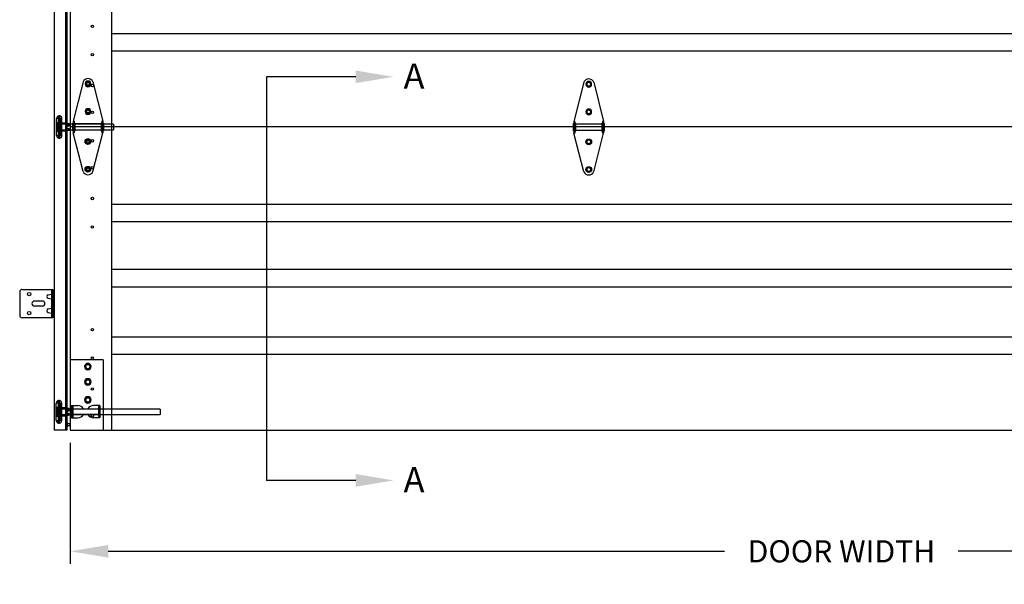
# Model space of a CAD drawing. Units: inches. Extents: x 509 to 1459, y 282 to 1278.
# Drawn here: x 960 to 1038, y 1110 to 1154 of the extents above; entities that cross this region are included whole.
import ezdxf

# ---------------------------------------------------------------- set-up
doc = ezdxf.new("R2010")
doc.units = ezdxf.units.IN
doc.header["$LTSCALE"] = 5
doc.header["$MEASUREMENT"] = 0
doc.header["$PDMODE"] = 2
doc.layers.get('0').update_dxf_attribs({"linetype": 'CONTINUOUS'})
doc.layers.get('Defpoints').update_dxf_attribs({"linetype": 'CONTINUOUS'})
for name, color, linetype in [('44', 7, 'CONTINUOUS'), ('6', 7, 'CONTINUOUS'), ('JAMB BRACKETS', 7, 'CONTINUOUS'), ('TEXT', 7, 'CONTINUOUS')]:
    doc.layers.add(name, color=color, linetype=linetype)
doc.layers.add('SECTION JOINTS', color=7, linetype='CONTINUOUS', lineweight=25)
doc.layers.add('STILES', color=7, linetype='CONTINUOUS', lineweight=25)
doc.styles.get("Standard").update_dxf_attribs({"font": 'TIMES.TTF'})
doc.styles.add('WEB PAGE', font='TIMES.TTF')
doc.dimstyles.get("Standard").update_dxf_attribs({"dimtxt": 1.75, "dimasz": 3, "dimexe": 1, "dimexo": 1, "dimgap": 1, "dimtad": 0, "dimtih": 1, "dimtoh": 1, "dimdec": 4, "dimzin": 0, "dimdsep": 46, "dimlunit": 4, "dimtxsty": 'Standard', "dimcen": 1, "dimadec": 4, "dimazin": 0, "dimtfac": 1, "dimtdec": 4, "dimtofl": 0, "dimtmove": 0, "dimatfit": 3, "dimfxl": 1, "dimfrac": 2, "dimtolj": 1, "dimtzin": 0, "dimarcsym": 0})

# ---------------------------------------------------------------- blocks, each defined once
blk = doc.blocks.new('58HEX')
at = {"layer": '44', "color": 2, "linetype": 'Continuous'}
blk.add_lwpolyline([(0.55, 0), (0.27, 0.47), (-0.27, 0.47), (-0.55, 0), (-0.27, -0.47), (0.27, -0.47)], close=True, dxfattribs=at)
at = {"layer": '44', "color": 2, "linetype": 'Continuous', "const_width": 0.05}
blk.add_lwpolyline([(0.32, 0, 1), (-0.32, 0, 1), (-0.32, 0, 1)], format="xyb", close=True, dxfattribs=at)
at = {"layer": '44', "color": 7, "linetype": 'Continuous'}
for radius in [0.675, 0.475]:
    blk.add_circle((0, 0), radius, dxfattribs=at)
blk = doc.blocks.new('RES-CNTR-HINGE')
at = {"layer": '44', "color": 7, "linetype": 'Continuous'}
for p, q in [((-0.393, 4.739), (-1.174, 1.626)), ((0.393, 4.739), (1.175, 1.626)), ((-1.174, 1.626), (-1.174, 0.687)), ((-1.094, 1.626), (-1.174, 1.626)), ((-1.094, 1.626), (-1.094, 0.687)), ((1.094, 1.626), (1.094, 0.687)), ((1.174, 1.626), (1.094, 1.626)), ((1.175, 1.626), (1.175, 0.687)), ((-1.228, 1.45), (-1.228, 0.863)), ((-1.228, 1.45), (-1.174, 1.396)), ((-1.174, 0.916), (-1.228, 0.863)), ((-1.041, 1.466), (-1.094, 1.519)), ((-1.041, 0.852), (-1.094, 0.798)), ((-1.041, 1.466), (-1.041, 0.852)), ((1.041, 1.396), (-1.041, 1.396)), ((1.041, 0.916), (-1.041, 0.916)), ((1.094, 1.519), (1.041, 1.466)), ((1.041, 1.466), (1.041, 0.852)), ((1.041, 0.852), (1.094, 0.798)), ((1.228, 1.45), (1.174, 1.396)), ((1.174, 0.916), (1.228, 0.863)), ((1.228, 1.45), (1.228, 0.863)), ((-0.391, -2.37), (-1.174, 0.687)), ((-1.094, 0.687), (-1.174, 0.687)), ((0.391, -2.37), (1.175, 0.687)), ((1.174, 0.687), (1.094, 0.687))]:
    blk.add_line(p, q, dxfattribs=at)
for centre, start, end in [((0, 4.563), 24.4248, 155.5752), ((0, -2.188), 205.26432, 334.73568)]:
    blk.add_arc(centre, 0.427, start, end, dxfattribs=at)
at = {"layer": '44', "color": 7, "linetype": 'Continuous', "xscale": 0.3372225665335407, "zscale": 0.8540749810468895, "rotation": 180}
for p, yscale in [((0, 4.563), -0.3372225665335407), ((0, 2.375), -0.3372225665335407), ((0, 0), 0.3372225665335407), ((0, -2.188), 0.3372225665335407)]:
    blk.add_blockref('58HEX', p, dxfattribs=dict(at, yscale=yscale))
blk = doc.blocks.new('A$C596C7532')
at = {"layer": 'SECTION JOINTS'}
for p, q in [((0, 24), (0, 0)), ((3.25, 24), (3.25, 0)), ((3.25, 7.375), (118.75, 7.375)), ((3.25, 6), (118.75, 6)), ((0, 0), (122, 0))]:
    blk.add_line(p, q, dxfattribs=at)
for centre in [(1.75, 7.937), (1.75, 5.687), (1.75, 3.25), (1.75, 1.125)]:
    blk.add_circle(centre, 0.0965, dxfattribs=at)
blk = doc.blocks.new('2-LS-ROLLER')
at = {"color": 7, "linetype": 'Continuous'}
for p, q in [((-4.485, 0.894), (-4.625, 0.894)), ((-4.625, -0.456), (-4.625, 0.894)), ((-4.485, 0.894), (-4.485, -0.456)), ((-4.465, -0.436), (-4.465, 0.873)), ((-4.363, 1.104), (-4.456, 1.104)), ((-4.456, -0.666), (-4.456, 1.103)), ((-4.363, -0.666), (-4.363, 1.103)), ((-4.325, 0.873), (-4.325, -0.436)), ((-4.195, 0.894), (-4.305, 0.894)), ((-4.305, -0.456), (-4.305, 0.894)), ((-4.195, -0.456), (-4.195, 0.894)), ((-3.739, 0.437), (-4.625, 0.437)), ((-4.625, 0.437), (-4.615, 0.437)), ((-4.625, 0.431), (-4.625, 0.437)), ((-4.625, 0.437), (-4.625, 0.363)), ((-4.615, 0.431), (-4.625, 0.431)), ((-4.625, 0.431), (-4.625, 0.331)), ((-4.625, 0.324), (-4.625, 0.372)), ((-4.615, 0.372), (-4.625, 0.372)), ((-4.625, 0.363), (-4.615, 0.363)), ((-4.625, 0.332), (-4.615, 0.332)), ((-4.625, 0.332), (-4.625, 0.277)), ((-4.625, 0.331), (-4.615, 0.331)), ((-4.625, 0.324), (-4.615, 0.324)), ((-4.625, 0.16), (-4.625, 0.324)), ((-4.615, 0.277), (-4.625, 0.277)), ((-4.625, 0.277), (-4.625, 0.113)), ((-4.625, 0.105), (-4.625, 0.16)), ((-4.615, 0.16), (-4.625, 0.16)), ((-4.625, 0.113), (-4.615, 0.113)), ((-4.625, 0.113), (-4.625, 0.065)), ((-4.615, 0.107), (-4.625, 0.107)), ((-4.625, 0.007), (-4.625, 0.107)), ((-4.625, 0.105), (-4.615, 0.105)), ((-4.615, 0.074), (-4.625, 0.074)), ((-4.625, 0), (-4.625, 0.074)), ((-4.615, 0.065), (-4.625, 0.065)), ((-4.625, 0.007), (-4.625, 0)), ((-4.615, 0.007), (-4.625, 0.007)), ((-4.625, 0), (-3.799, 0)), ((-4.625, 0), (-4.615, 0)), ((-4.615, 0.375), (-4.615, 0.445)), ((-4.615, 0.437), (-4.615, 0.437)), ((-4.615, 0.437), (-4.615, 0.363)), ((-4.615, 0.431), (-4.615, 0.429)), ((-4.615, 0.431), (-4.615, 0.331)), ((-4.615, 0.336), (-4.615, 0.43)), ((-4.615, 0.372), (-4.615, 0.375)), ((-4.615, 0.336), (-4.615, 0.332)), ((-4.615, 0.32), (-4.615, 0.324)), ((-4.615, 0.16), (-4.615, 0.324)), ((-4.615, 0.164), (-4.615, 0.32)), ((-4.615, 0.277), (-4.615, 0.273)), ((-4.615, 0.277), (-4.615, 0.113)), ((-4.615, 0.273), (-4.615, 0.117)), ((-4.615, 0.16), (-4.615, 0.164)), ((-4.615, 0.117), (-4.615, 0.113)), ((-4.615, 0.007), (-4.615, 0.107)), ((-4.615, 0.102), (-4.615, 0.105)), ((-4.615, 0.102), (-4.615, 0.007)), ((-4.615, 0), (-4.615, 0.074)), ((-4.615, 0.065), (-4.615, 0.062)), ((-4.615, 0.062), (-4.615, -0.007)), ((-4.615, 0.007), (-4.615, 0.008)), ((-4.615, 0), (-4.615, 0)), ((-4.518, 0.555), (-4.575, 0.555)), ((-4.575, 0.555), (-4.575, -0.118)), ((-4.518, 0.439), (-4.575, 0.439)), ((-4.575, 0.439), (-4.575, -0.001)), ((-4.518, 0.555), (-4.518, -0.118)), ((-4.518, 0.439), (-4.518, -0.001)), ((-3.875, 0.439), (-4.465, 0.439)), ((-4.465, -0.001), (-4.465, 0.438)), ((-4.325, -0.111), (-4.325, 0.549)), ((-3.875, 0.529), (-4.305, 0.529)), ((-4.305, 0.528), (-4.305, -0.091)), ((-3.818, 0.555), (-3.875, 0.555)), ((-3.875, 0.555), (-3.875, -0.118)), ((-3.875, -0.091), (-3.875, 0.528)), ((-3.818, 0.439), (-3.875, 0.439)), ((-3.875, 0.439), (-3.875, -0.001)), ((-3.875, -0.001), (-3.875, 0.438)), ((-3.813, 0.42), (-3.824, 0.42)), ((-3.824, 0.018), (-3.813, 0.018)), ((-3.818, 0.555), (-3.818, -0.118)), ((-3.818, 0.439), (-3.818, -0.001)), ((3.59, 0.437), (-3.649, 0.437)), ((-3.59, 0), (3.59, 0)), ((3.59, 0.437), (3.59, 0.001)), ((-4.625, -0.456), (-4.485, -0.456)), ((-4.575, -0.001), (-4.518, -0.001)), ((-4.575, -0.118), (-4.518, -0.118)), ((-4.465, -0.001), (-3.875, -0.001)), ((-4.456, -0.666), (-4.363, -0.666)), ((-4.305, -0.091), (-3.875, -0.091)), ((-4.305, -0.456), (-4.195, -0.456)), ((-3.875, -0.001), (-3.818, -0.001)), ((-3.875, -0.118), (-3.818, -0.118))]:
    blk.add_line(p, q, dxfattribs=at)
at = {"color": 7, "linetype": 'Continuous', "flags": 128}
for points in [[(-4.586, 0.431), (-4.586, 0.431), (-4.588, 0.433), (-4.591, 0.435), (-4.594, 0.437), (-4.597, 0.438), (-4.6, 0.44), (-4.603, 0.441), (-4.606, 0.442), (-4.609, 0.443), (-4.612, 0.444), (-4.615, 0.445)], [(-4.615, 0.437), (-4.611, 0.437), (-4.607, 0.437), (-4.603, 0.437), (-4.6, 0.436), (-4.596, 0.435), (-4.593, 0.434), (-4.589, 0.433), (-4.587, 0.432), (-4.585, 0.43), (-4.583, 0.428), (-4.582, 0.425), (-4.581, 0.422), (-4.581, 0.419), (-4.581, 0.415), (-4.582, 0.411), (-4.584, 0.406), (-4.586, 0.402), (-4.589, 0.398), (-4.591, 0.394), (-4.595, 0.39), (-4.599, 0.386), (-4.602, 0.383), (-4.606, 0.38), (-4.609, 0.378), (-4.612, 0.377), (-4.615, 0.375)], [(-4.595, 0.422), (-4.597, 0.424), (-4.6, 0.425), (-4.603, 0.427), (-4.606, 0.428), (-4.609, 0.429), (-4.611, 0.43), (-4.614, 0.43), (-4.615, 0.43)], [(-4.615, 0.336), (-4.611, 0.338), (-4.607, 0.341), (-4.603, 0.344), (-4.6, 0.348), (-4.596, 0.353), (-4.593, 0.358), (-4.589, 0.363), (-4.587, 0.369), (-4.585, 0.374), (-4.583, 0.379), (-4.582, 0.385), (-4.581, 0.39), (-4.581, 0.395), (-4.581, 0.401), (-4.582, 0.405), (-4.584, 0.41), (-4.586, 0.413), (-4.589, 0.417), (-4.591, 0.419), (-4.595, 0.422), (-4.599, 0.424), (-4.602, 0.426), (-4.606, 0.427), (-4.609, 0.428), (-4.612, 0.429), (-4.615, 0.429)], [(-4.615, 0.32), (-4.611, 0.318), (-4.607, 0.315), (-4.603, 0.311), (-4.6, 0.307), (-4.596, 0.301), (-4.593, 0.295), (-4.589, 0.289), (-4.587, 0.282), (-4.585, 0.275), (-4.583, 0.267), (-4.582, 0.259), (-4.581, 0.251), (-4.581, 0.242), (-4.581, 0.233), (-4.582, 0.224), (-4.584, 0.215), (-4.586, 0.208), (-4.589, 0.201), (-4.591, 0.194), (-4.595, 0.187), (-4.599, 0.181), (-4.602, 0.176), (-4.606, 0.171), (-4.609, 0.169), (-4.612, 0.166), (-4.615, 0.164)], [(-4.615, 0.117), (-4.611, 0.119), (-4.607, 0.122), (-4.603, 0.126), (-4.6, 0.13), (-4.596, 0.136), (-4.593, 0.142), (-4.589, 0.149), (-4.587, 0.156), (-4.585, 0.163), (-4.583, 0.171), (-4.582, 0.178), (-4.581, 0.186), (-4.581, 0.195), (-4.581, 0.204), (-4.582, 0.213), (-4.584, 0.223), (-4.586, 0.23), (-4.589, 0.237), (-4.591, 0.244), (-4.595, 0.25), (-4.599, 0.257), (-4.602, 0.262), (-4.606, 0.266), (-4.609, 0.269), (-4.612, 0.271), (-4.615, 0.273)], [(-4.615, 0.102), (-4.611, 0.1), (-4.607, 0.097), (-4.603, 0.093), (-4.6, 0.09), (-4.596, 0.085), (-4.593, 0.079), (-4.589, 0.074), (-4.587, 0.069), (-4.585, 0.063), (-4.583, 0.058), (-4.582, 0.053), (-4.581, 0.048), (-4.581, 0.042), (-4.581, 0.037), (-4.582, 0.032), (-4.584, 0.027), (-4.586, 0.024), (-4.589, 0.021), (-4.591, 0.018), (-4.595, 0.015), (-4.599, 0.013), (-4.602, 0.012), (-4.606, 0.01), (-4.609, 0.009), (-4.612, 0.009), (-4.615, 0.008)], [(-4.615, 0), (-4.611, 0), (-4.607, 0.001), (-4.603, 0.001), (-4.6, 0.001), (-4.596, 0.002), (-4.593, 0.003), (-4.589, 0.004), (-4.587, 0.006), (-4.585, 0.008), (-4.583, 0.01), (-4.582, 0.012), (-4.581, 0.015), (-4.581, 0.019), (-4.581, 0.023), (-4.582, 0.027), (-4.584, 0.031), (-4.586, 0.035), (-4.589, 0.039), (-4.591, 0.043), (-4.595, 0.047), (-4.599, 0.051), (-4.602, 0.054), (-4.606, 0.058), (-4.609, 0.059), (-4.612, 0.061), (-4.615, 0.062)], [(-4.615, 0.007), (-4.614, 0.007), (-4.612, 0.008), (-4.609, 0.009), (-4.606, 0.01), (-4.603, 0.011), (-4.6, 0.012), (-4.597, 0.014), (-4.595, 0.015)], [(-4.615, -0.007), (-4.611, -0.007), (-4.608, -0.006), (-4.605, -0.005), (-4.602, -0.003), (-4.599, -0.002), (-4.596, -0.001), (-4.593, 0.001), (-4.59, 0.003), (-4.587, 0.005), (-4.586, 0.007)], [(-3.566, 0.42), (-3.566, 0.421), (-3.567, 0.423), (-3.568, 0.425), (-3.569, 0.426), (-3.572, 0.428), (-3.575, 0.43), (-3.579, 0.431), (-3.583, 0.433), (-3.588, 0.434), (-3.593, 0.435), (-3.599, 0.436), (-3.606, 0.436), (-3.612, 0.437), (-3.621, 0.437), (-3.63, 0.437), (-3.64, 0.437), (-3.65, 0.437), (-3.659, 0.437), (-3.669, 0.437), (-3.678, 0.437), (-3.688, 0.437), (-3.697, 0.437), (-3.707, 0.437), (-3.717, 0.437), (-3.727, 0.437), (-3.736, 0.437), (-3.746, 0.437), (-3.755, 0.437), (-3.763, 0.437), (-3.772, 0.437), (-3.78, 0.437), (-3.788, 0.436), (-3.794, 0.435), (-3.801, 0.434), (-3.806, 0.433), (-3.812, 0.431), (-3.815, 0.429), (-3.818, 0.428), (-3.821, 0.425), (-3.822, 0.424), (-3.823, 0.422), (-3.824, 0.42)], [(-3.824, 0.42), (-3.821, 0.42), (-3.819, 0.42), (-3.817, 0.421), (-3.814, 0.422), (-3.812, 0.423), (-3.811, 0.424), (-3.809, 0.425), (-3.807, 0.427)], [(-3.824, 0.018), (-3.823, 0.02), (-3.823, 0.022), (-3.821, 0.024), (-3.82, 0.026), (-3.817, 0.029), (-3.814, 0.033), (-3.81, 0.036), (-3.807, 0.039), (-3.801, 0.042), (-3.796, 0.046), (-3.79, 0.049), (-3.783, 0.053), (-3.777, 0.056), (-3.768, 0.06), (-3.759, 0.063), (-3.749, 0.066), (-3.739, 0.069), (-3.73, 0.071), (-3.721, 0.072), (-3.711, 0.073), (-3.701, 0.074), (-3.692, 0.074), (-3.682, 0.074), (-3.672, 0.073), (-3.662, 0.071), (-3.653, 0.07), (-3.644, 0.067), (-3.635, 0.065), (-3.626, 0.062), (-3.617, 0.058), (-3.609, 0.054), (-3.601, 0.05), (-3.595, 0.047), (-3.588, 0.043), (-3.583, 0.039), (-3.578, 0.035), (-3.574, 0.031), (-3.571, 0.028), (-3.568, 0.025), (-3.567, 0.023), (-3.566, 0.02), (-3.566, 0.018)], [(-3.807, 0.01), (-3.809, 0.012), (-3.811, 0.014), (-3.812, 0.015), (-3.814, 0.016), (-3.817, 0.017), (-3.819, 0.017), (-3.821, 0.018), (-3.824, 0.018)], [(-3.813, 0.42), (-3.813, 0.415), (-3.812, 0.409), (-3.811, 0.403), (-3.81, 0.396), (-3.807, 0.389), (-3.805, 0.383), (-3.803, 0.376), (-3.8, 0.369), (-3.796, 0.362), (-3.792, 0.355), (-3.788, 0.35), (-3.784, 0.344), (-3.78, 0.338), (-3.775, 0.333), (-3.77, 0.328), (-3.764, 0.323), (-3.758, 0.318), (-3.751, 0.314), (-3.744, 0.31), (-3.737, 0.307), (-3.729, 0.304), (-3.72, 0.301), (-3.711, 0.299), (-3.702, 0.298), (-3.694, 0.298), (-3.686, 0.298), (-3.677, 0.299), (-3.669, 0.301), (-3.661, 0.303), (-3.653, 0.306), (-3.646, 0.31), (-3.638, 0.314), (-3.631, 0.318), (-3.625, 0.323), (-3.619, 0.329), (-3.613, 0.334), (-3.608, 0.34), (-3.603, 0.347), (-3.598, 0.353), (-3.595, 0.359), (-3.591, 0.367), (-3.587, 0.374), (-3.584, 0.381), (-3.582, 0.388), (-3.58, 0.394), (-3.579, 0.4), (-3.578, 0.406), (-3.577, 0.411), (-3.576, 0.415), (-3.576, 0.42)], [(-3.576, 0.42), (-3.599, 0.395), (-3.627, 0.376), (-3.66, 0.364), (-3.695, 0.36), (-3.729, 0.364), (-3.762, 0.376), (-3.791, 0.395), (-3.813, 0.42)], [(-3.576, 0.018), (-3.599, 0.043), (-3.627, 0.062), (-3.66, 0.074), (-3.695, 0.078), (-3.729, 0.074), (-3.762, 0.062), (-3.791, 0.043), (-3.813, 0.018)], [(-3.813, 0.018), (-3.813, 0.013), (-3.812, 0.01), (-3.811, 0.006), (-3.81, 0.004), (-3.807, 0.002), (-3.805, 0.001), (-3.803, 0), (-3.8, 0), (-3.796, 0), (-3.792, 0.001), (-3.788, 0.001), (-3.784, 0.002), (-3.78, 0.003), (-3.775, 0.005), (-3.77, 0.006), (-3.764, 0.007), (-3.758, 0.009), (-3.751, 0.01), (-3.744, 0.011), (-3.737, 0.013), (-3.729, 0.014), (-3.72, 0.015), (-3.711, 0.015), (-3.702, 0.016), (-3.694, 0.016), (-3.686, 0.016), (-3.677, 0.015), (-3.669, 0.015), (-3.661, 0.014), (-3.653, 0.013), (-3.646, 0.012), (-3.638, 0.01), (-3.631, 0.009), (-3.625, 0.007), (-3.619, 0.006), (-3.613, 0.004), (-3.608, 0.003), (-3.603, 0.002), (-3.598, 0.001), (-3.595, 0), (-3.591, 0), (-3.587, 0), (-3.584, 0.001), (-3.582, 0.002), (-3.58, 0.003), (-3.579, 0.005), (-3.578, 0.008), (-3.577, 0.011), (-3.576, 0.014), (-3.576, 0.018)], [(-3.807, 0.427), (-3.785, 0.449), (-3.758, 0.466), (-3.727, 0.476), (-3.695, 0.479), (-3.662, 0.476), (-3.631, 0.466), (-3.604, 0.449), (-3.582, 0.427)], [(-3.807, 0.427), (-3.807, 0.429), (-3.807, 0.43), (-3.805, 0.432), (-3.804, 0.434), (-3.801, 0.436), (-3.799, 0.437), (-3.796, 0.439), (-3.791, 0.441), (-3.785, 0.442), (-3.778, 0.444), (-3.771, 0.445), (-3.764, 0.445), (-3.756, 0.446), (-3.748, 0.446), (-3.739, 0.447), (-3.732, 0.447), (-3.724, 0.447), (-3.715, 0.447), (-3.707, 0.447), (-3.699, 0.447), (-3.69, 0.447), (-3.682, 0.447), (-3.674, 0.447), (-3.666, 0.447), (-3.658, 0.447), (-3.649, 0.447), (-3.64, 0.446), (-3.631, 0.446), (-3.622, 0.445), (-3.616, 0.444), (-3.609, 0.443), (-3.603, 0.442), (-3.598, 0.441), (-3.593, 0.439), (-3.59, 0.437), (-3.587, 0.435), (-3.584, 0.433), (-3.583, 0.431), (-3.582, 0.429), (-3.582, 0.427)], [(-3.582, 0.01), (-3.582, 0.012), (-3.583, 0.013), (-3.584, 0.015), (-3.586, 0.017), (-3.588, 0.019), (-3.59, 0.021), (-3.593, 0.023), (-3.599, 0.027), (-3.604, 0.03), (-3.611, 0.034), (-3.618, 0.037), (-3.625, 0.041), (-3.633, 0.044), (-3.641, 0.047), (-3.65, 0.049), (-3.658, 0.051), (-3.666, 0.053), (-3.674, 0.054), (-3.682, 0.055), (-3.691, 0.056), (-3.699, 0.056), (-3.707, 0.055), (-3.715, 0.054), (-3.723, 0.053), (-3.731, 0.052), (-3.74, 0.049), (-3.75, 0.046), (-3.759, 0.043), (-3.767, 0.039), (-3.774, 0.036), (-3.78, 0.033), (-3.786, 0.03), (-3.791, 0.026), (-3.796, 0.023), (-3.799, 0.02), (-3.802, 0.018), (-3.805, 0.016), (-3.806, 0.014), (-3.807, 0.012), (-3.807, 0.01)], [(-3.807, 0.01), (-3.785, -0.012), (-3.758, -0.028), (-3.727, -0.038), (-3.695, -0.042), (-3.662, -0.038), (-3.631, -0.028), (-3.604, -0.012), (-3.582, 0.01)], [(-3.806, 0.432), (-3.806, 0.432), (-3.806, 0.431), (-3.806, 0.431), (-3.806, 0.431), (-3.806, 0.431), (-3.806, 0.431), (-3.806, 0.431), (-3.805, 0.431), (-3.805, 0.432), (-3.804, 0.432), (-3.803, 0.432), (-3.801, 0.433), (-3.8, 0.433), (-3.798, 0.434), (-3.796, 0.434), (-3.793, 0.435), (-3.791, 0.435), (-3.788, 0.436), (-3.785, 0.436), (-3.782, 0.436), (-3.779, 0.436), (-3.775, 0.437), (-3.772, 0.437), (-3.768, 0.437), (-3.764, 0.437), (-3.76, 0.437), (-3.755, 0.437), (-3.751, 0.437), (-3.746, 0.437), (-3.745, 0.437)], [(-3.642, 0.437), (-3.638, 0.437), (-3.633, 0.437), (-3.629, 0.437), (-3.625, 0.437), (-3.621, 0.437), (-3.617, 0.437), (-3.613, 0.437), (-3.609, 0.436), (-3.606, 0.436), (-3.603, 0.436), (-3.6, 0.435), (-3.597, 0.435), (-3.595, 0.435), (-3.592, 0.434), (-3.59, 0.434), (-3.588, 0.433), (-3.587, 0.433), (-3.586, 0.432), (-3.585, 0.432), (-3.584, 0.431), (-3.583, 0.431), (-3.583, 0.431), (-3.583, 0.431), (-3.583, 0.431), (-3.583, 0.431), (-3.583, 0.431), (-3.584, 0.432), (-3.584, 0.432)], [(-3.582, 0.427), (-3.58, 0.425), (-3.579, 0.424), (-3.577, 0.423), (-3.575, 0.422), (-3.573, 0.421), (-3.57, 0.42), (-3.568, 0.42), (-3.566, 0.42)], [(-3.566, 0.018), (-3.568, 0.018), (-3.57, 0.017), (-3.573, 0.017), (-3.575, 0.016), (-3.577, 0.015), (-3.579, 0.014), (-3.58, 0.012), (-3.582, 0.01)]]:
    blk.add_lwpolyline(points, dxfattribs=at)
at = {"color": 7, "linetype": 'Continuous'}
for centre, radius, start, end in [((-4.41, 0.894), 0.215, 102.3808, 180), ((-4.485, 0.874), 0.02, 0, 90), ((-4.41, 0.894), 0.215, 0, 77.6192), ((-4.305, 0.874), 0.02, 90, 180), ((-4.305, 0.549), 0.02, 180, 270), ((-3.695, 0.346), 0.14, 37.56451, 142.44492), ((-4.41, -0.456), 0.215, 180, 257.6192), ((-4.485, -0.436), 0.02, 270, 0), ((-4.41, -0.456), 0.215, 282.3808, 0), ((-4.305, -0.111), 0.02, 90, 180), ((-4.305, -0.436), 0.02, 180, 270)]:
    blk.add_arc(centre, radius, start, end, dxfattribs=at)
blk = doc.blocks.new('#1-ROLL-HINGE')
at = {"color": 7, "linetype": 'Continuous'}
for p, q in [((-0.393, 2.364), (-1.174, -0.749)), ((-0.185, 2.188), (-0.092, 2.348)), ((-0.092, 2.348), (0.092, 2.348)), ((0.092, 2.348), (0.185, 2.188)), ((0.393, 2.364), (1.175, -0.749)), ((-0.092, 2.027), (-0.185, 2.188)), ((0.092, 2.027), (-0.092, 2.027)), ((0.185, 2.188), (0.092, 2.027)), ((0.107, 2.188), (0.107, 2.188)), ((-0.185, 0), (-0.092, 0.16)), ((-0.092, -0.16), (-0.185, 0)), ((-0.092, 0.16), (0.092, 0.16)), ((0.092, 0.16), (0.185, 0)), ((0.185, 0), (0.092, -0.16)), ((0.107, 0), (0.107, 0)), ((-1.174, -0.749), (-1.174, -1.688)), ((-1.094, -0.749), (-1.174, -0.749)), ((-1.094, -0.749), (-1.094, -1.688)), ((0.092, -0.16), (-0.092, -0.16)), ((1.094, -0.749), (1.094, -1.688)), ((1.174, -0.749), (1.094, -0.749)), ((1.175, -0.749), (1.175, -1.688)), ((-1.228, -0.925), (-1.228, -1.512)), ((-1.228, -0.925), (-1.174, -0.979)), ((-1.174, -1.459), (-1.228, -1.512)), ((-1.041, -0.909), (-1.094, -0.856)), ((-1.041, -1.523), (-1.094, -1.577)), ((-1.041, -0.909), (-1.041, -1.523)), ((1.041, -0.979), (-1.041, -0.979)), ((1.041, -1.459), (-1.041, -1.459)), ((1.094, -0.856), (1.041, -0.909)), ((1.041, -0.909), (1.041, -1.523)), ((1.041, -1.523), (1.094, -1.577)), ((1.228, -0.925), (1.174, -0.979)), ((1.174, -1.459), (1.228, -1.512)), ((1.228, -0.925), (1.228, -1.512)), ((-0.391, -4.745), (-1.174, -1.688)), ((-1.094, -1.688), (-1.174, -1.688)), ((-0.092, -2.215), (-0.185, -2.375)), ((0.092, -2.215), (-0.092, -2.215)), ((0.185, -2.375), (0.092, -2.215)), ((0.391, -4.745), (1.175, -1.688)), ((1.174, -1.688), (1.094, -1.688)), ((-0.185, -2.375), (-0.092, -2.535)), ((-0.092, -2.535), (0.092, -2.535)), ((0.092, -2.535), (0.185, -2.375)), ((0.107, -2.375), (0.107, -2.375)), ((-0.092, -4.402), (-0.185, -4.563)), ((-0.185, -4.563), (-0.092, -4.723)), ((0.092, -4.402), (-0.092, -4.402)), ((0.185, -4.563), (0.092, -4.402)), ((0.092, -4.723), (0.185, -4.563)), ((0.107, -4.563), (0.107, -4.563)), ((-0.092, -4.723), (0.092, -4.723))]:
    blk.add_line(p, q, dxfattribs=at)
for centre, start, end in [((0, 2.188), 24.4248, 155.5752), ((0, -4.563), 205.26432, 334.73568)]:
    blk.add_arc(centre, 0.427, start, end, dxfattribs=at)
at = {"color": 7, "linetype": 'Continuous', "extrusion": (0, 0, -1)}
for centre, major_axis, start_param, end_param in [((0, 2.188), (-0.161, 0.161), 5.497787, 11.780972), ((0, 2.188), (-0.113, 0.113), 5.497787, 11.780972), ((0, 2.188), (-0.0757, 0.0757), 5.497787, 8.63938), ((0, 2.188), (0.0757, 0.0757), 0.785398, 3.926991), ((0, 0), (-0.161, 0.161), 5.497787, 11.780972), ((0, 0), (-0.113, 0.113), 5.497787, 11.780972), ((0, 0), (-0.0757, 0.0757), 5.497787, 8.63938), ((0, 0), (0.0757, 0.0757), 0.785398, 3.926991)]:
    blk.add_ellipse(centre, major_axis=major_axis, ratio=1, start_param=start_param, end_param=end_param, dxfattribs=at)
at = {"color": 7, "linetype": 'Continuous'}
for centre, major_axis, start_param, end_param in [((0, -2.375), (0.161, 0.161), 2.356194490192252, 8.639379797371838), ((0, -2.375), (0.113, 0.113), 2.356194490192258, 8.639379797371845), ((0, -2.375), (-0.0757, 0.0757), 3.926991, 7.068583), ((0, -2.375), (0.0757, 0.0757), 2.356194, 5.497787), ((0, -4.563), (0.161, 0.161), 2.356194490192252, 8.639379797371838), ((0, -4.563), (0.113, 0.113), 2.356194490192258, 8.639379797371845), ((0, -4.563), (-0.0757, 0.0757), 3.926991, 7.068583), ((0, -4.563), (0.0757, 0.0757), 2.356194, 5.497787)]:
    blk.add_ellipse(centre, major_axis=major_axis, ratio=1, start_param=start_param, end_param=end_param, dxfattribs=at)
blk = doc.blocks.new('A$C55214DCA')
at = {"layer": '44', "color": 7, "linetype": 'Continuous'}
for p, q in [((0.302, 5.555), (0.302, 0)), ((2.902, 5.555), (0.302, 5.555)), ((2.902, 5.555), (2.902, 0)), ((0.402, 1.932), (0.402, 0.966)), ((0.402, 1.932), (0.905, 1.932)), ((0.492, 1.932), (0.492, 0.966)), ((2.537, 1.66), (0.492, 1.66)), ((2.628, 1.932), (2.125, 1.932)), ((2.537, 1.932), (2.537, 0.966)), ((2.628, 1.932), (2.628, 0.966)), ((0.402, 0.966), (0.905, 0.966)), ((2.537, 1.238), (0.492, 1.238)), ((2.628, 0.966), (2.125, 0.966)), ((0.302, 0), (2.902, 0))]:
    blk.add_line(p, q, dxfattribs=at)
for centre, start, end in [((0.905, 1.449), 25.94448, 90), ((2.125, 1.449), 90, 154.05552), ((0.905, 1.449), 270, 334.05553), ((2.125, 1.449), 205.94447, 270)]:
    blk.add_arc(centre, 0.483, start, end, dxfattribs=at)
for points in [[(0.06, 0.242), (0, 0.242), (0, 0.604), (0.06, 0.604)], [(0.302, 0.483), (0.06, 0.483), (0.06, 0.362), (0.302, 0.362)]]:
    blk.add_3dface(points, dxfattribs=at)
at = {"layer": '44', "color": 7, "linetype": 'Continuous', "xscale": -0.3814528775490658, "yscale": 0.3814528775490089, "zscale": 0.9660959600417998, "rotation": 180}
for p in [(1.691, 5.014), (1.691, 3.806), (1.691, 2.382)]:
    blk.add_blockref('58HEX', p, dxfattribs=at)
blk = doc.blocks.new('2-ROLLER')
at = {"color": 7, "linetype": 'Continuous'}
for p, q in [((-2.738, -0.456), (-2.738, 0.894)), ((-2.598, 0.894), (-2.738, 0.894)), ((-2.598, 0.894), (-2.598, -0.456)), ((-2.578, -0.436), (-2.578, 0.873)), ((-2.476, 1.104), (-2.569, 1.104)), ((-2.569, -0.666), (-2.569, 1.103)), ((-2.476, -0.666), (-2.476, 1.103)), ((-2.438, 0.873), (-2.438, -0.436)), ((-2.418, -0.456), (-2.418, 0.894)), ((-2.308, 0.894), (-2.418, 0.894)), ((-2.308, -0.456), (-2.308, 0.894)), ((-1.852, 0.437), (-2.738, 0.437)), ((-2.738, 0.437), (-2.738, 0.363)), ((-2.738, 0.431), (-2.738, 0.437)), ((-2.738, 0.437), (-2.728, 0.437)), ((-2.738, 0.431), (-2.738, 0.331)), ((-2.728, 0.431), (-2.738, 0.431)), ((-2.728, 0.372), (-2.738, 0.372)), ((-2.738, 0.324), (-2.738, 0.372)), ((-2.738, 0.363), (-2.728, 0.363)), ((-2.738, 0.332), (-2.738, 0.277)), ((-2.738, 0.332), (-2.728, 0.332)), ((-2.738, 0.331), (-2.728, 0.331)), ((-2.738, 0.16), (-2.738, 0.324)), ((-2.738, 0.324), (-2.728, 0.324)), ((-2.738, 0.277), (-2.738, 0.113)), ((-2.728, 0.277), (-2.738, 0.277)), ((-2.728, 0.16), (-2.738, 0.16)), ((-2.738, 0.105), (-2.738, 0.16)), ((-2.738, 0.113), (-2.738, 0.065)), ((-2.738, 0.113), (-2.728, 0.113)), ((-2.738, 0.007), (-2.738, 0.107)), ((-2.728, 0.107), (-2.738, 0.107)), ((-2.738, 0.105), (-2.728, 0.105)), ((-2.738, 0), (-2.738, 0.074)), ((-2.728, 0.074), (-2.738, 0.074)), ((-2.728, 0.065), (-2.738, 0.065)), ((-2.728, 0.007), (-2.738, 0.007)), ((-2.738, 0.007), (-2.738, 0)), ((-2.738, 0), (-2.728, 0)), ((-2.738, 0), (-1.912, 0)), ((-2.728, 0.375), (-2.728, 0.445)), ((-2.728, 0.437), (-2.728, 0.363)), ((-2.728, 0.437), (-2.728, 0.437)), ((-2.728, 0.431), (-2.728, 0.331)), ((-2.728, 0.431), (-2.728, 0.429)), ((-2.728, 0.336), (-2.728, 0.43)), ((-2.728, 0.372), (-2.728, 0.375)), ((-2.728, 0.336), (-2.728, 0.332)), ((-2.728, 0.16), (-2.728, 0.324)), ((-2.728, 0.32), (-2.728, 0.324)), ((-2.728, 0.164), (-2.728, 0.32)), ((-2.728, 0.277), (-2.728, 0.113)), ((-2.728, 0.277), (-2.728, 0.273)), ((-2.728, 0.273), (-2.728, 0.117)), ((-2.728, 0.16), (-2.728, 0.164)), ((-2.728, 0.117), (-2.728, 0.113)), ((-2.728, 0.007), (-2.728, 0.107)), ((-2.728, 0.102), (-2.728, 0.105)), ((-2.728, 0.102), (-2.728, 0.007)), ((-2.728, 0), (-2.728, 0.074)), ((-2.728, 0.065), (-2.728, 0.062)), ((-2.728, 0.062), (-2.728, -0.007)), ((-2.728, 0.007), (-2.728, 0.008)), ((-2.728, 0), (-2.728, 0)), ((-2.688, 0.555), (-2.688, -0.118)), ((-2.631, 0.555), (-2.688, 0.555)), ((-2.688, 0.439), (-2.688, -0.001)), ((-2.631, 0.439), (-2.688, 0.439)), ((-2.631, 0.555), (-2.631, -0.118)), ((-2.631, 0.439), (-2.631, -0.001)), ((-1.988, 0.439), (-2.578, 0.439)), ((-2.578, -0.001), (-2.578, 0.438)), ((-2.438, -0.111), (-2.438, 0.549)), ((-1.988, 0.529), (-2.418, 0.529)), ((-2.418, 0.528), (-2.418, -0.091)), ((-1.988, 0.555), (-1.988, -0.118)), ((-1.931, 0.555), (-1.988, 0.555)), ((-1.988, -0.091), (-1.988, 0.528)), ((-1.988, 0.439), (-1.988, -0.001)), ((-1.931, 0.439), (-1.988, 0.439)), ((-1.988, -0.001), (-1.988, 0.438)), ((-1.926, 0.42), (-1.936, 0.42)), ((-1.936, 0.018), (-1.926, 0.018)), ((-1.931, 0.555), (-1.931, -0.118)), ((-1.931, 0.439), (-1.931, -0.001)), ((1.762, 0.437), (-1.762, 0.437)), ((-1.703, 0), (1.762, 0)), ((1.762, 0.437), (1.762, 0.001)), ((-2.738, -0.456), (-2.598, -0.456)), ((-2.688, -0.001), (-2.631, -0.001)), ((-2.688, -0.118), (-2.631, -0.118)), ((-2.578, -0.001), (-1.988, -0.001)), ((-2.569, -0.666), (-2.476, -0.666)), ((-2.418, -0.091), (-1.988, -0.091)), ((-2.418, -0.456), (-2.308, -0.456)), ((-1.988, -0.001), (-1.931, -0.001)), ((-1.988, -0.118), (-1.931, -0.118))]:
    blk.add_line(p, q, dxfattribs=at)
at = {"color": 7, "linetype": 'Continuous', "flags": 128}
for points in [[(-2.699, 0.431), (-2.699, 0.431), (-2.701, 0.433), (-2.704, 0.435), (-2.707, 0.437), (-2.71, 0.438), (-2.713, 0.44), (-2.716, 0.441), (-2.719, 0.442), (-2.722, 0.443), (-2.725, 0.444), (-2.728, 0.445)], [(-2.728, 0.437), (-2.724, 0.437), (-2.72, 0.437), (-2.716, 0.437), (-2.713, 0.436), (-2.709, 0.435), (-2.705, 0.434), (-2.702, 0.433), (-2.7, 0.432), (-2.698, 0.43), (-2.696, 0.428), (-2.695, 0.425), (-2.694, 0.422), (-2.694, 0.419), (-2.694, 0.415), (-2.695, 0.411), (-2.697, 0.406), (-2.699, 0.402), (-2.702, 0.398), (-2.704, 0.394), (-2.708, 0.39), (-2.712, 0.386), (-2.715, 0.383), (-2.719, 0.38), (-2.722, 0.378), (-2.725, 0.377), (-2.728, 0.375)], [(-2.708, 0.422), (-2.71, 0.424), (-2.713, 0.425), (-2.716, 0.427), (-2.719, 0.428), (-2.722, 0.429), (-2.724, 0.43), (-2.727, 0.43), (-2.728, 0.43)], [(-2.728, 0.336), (-2.724, 0.338), (-2.72, 0.341), (-2.716, 0.344), (-2.713, 0.348), (-2.709, 0.353), (-2.705, 0.358), (-2.702, 0.363), (-2.7, 0.369), (-2.698, 0.374), (-2.696, 0.379), (-2.695, 0.385), (-2.694, 0.39), (-2.694, 0.395), (-2.694, 0.401), (-2.695, 0.405), (-2.697, 0.41), (-2.699, 0.413), (-2.702, 0.417), (-2.704, 0.419), (-2.708, 0.422), (-2.712, 0.424), (-2.715, 0.426), (-2.719, 0.427), (-2.722, 0.428), (-2.725, 0.429), (-2.728, 0.429)], [(-2.728, 0.32), (-2.724, 0.318), (-2.72, 0.315), (-2.716, 0.311), (-2.713, 0.307), (-2.709, 0.301), (-2.705, 0.295), (-2.702, 0.289), (-2.7, 0.282), (-2.698, 0.275), (-2.696, 0.267), (-2.695, 0.259), (-2.694, 0.251), (-2.694, 0.242), (-2.694, 0.233), (-2.695, 0.224), (-2.697, 0.215), (-2.699, 0.208), (-2.702, 0.201), (-2.704, 0.194), (-2.708, 0.187), (-2.712, 0.181), (-2.715, 0.176), (-2.719, 0.171), (-2.722, 0.169), (-2.725, 0.166), (-2.728, 0.164)], [(-2.728, 0.117), (-2.724, 0.119), (-2.72, 0.122), (-2.716, 0.126), (-2.713, 0.13), (-2.709, 0.136), (-2.705, 0.142), (-2.702, 0.149), (-2.7, 0.156), (-2.698, 0.163), (-2.696, 0.171), (-2.695, 0.178), (-2.694, 0.186), (-2.694, 0.195), (-2.694, 0.204), (-2.695, 0.213), (-2.697, 0.223), (-2.699, 0.23), (-2.702, 0.237), (-2.704, 0.244), (-2.708, 0.25), (-2.712, 0.257), (-2.715, 0.262), (-2.719, 0.266), (-2.722, 0.269), (-2.725, 0.271), (-2.728, 0.273)], [(-2.728, 0.102), (-2.724, 0.1), (-2.72, 0.097), (-2.716, 0.093), (-2.713, 0.09), (-2.709, 0.085), (-2.705, 0.079), (-2.702, 0.074), (-2.7, 0.069), (-2.698, 0.063), (-2.696, 0.058), (-2.695, 0.053), (-2.694, 0.048), (-2.694, 0.042), (-2.694, 0.037), (-2.695, 0.032), (-2.697, 0.027), (-2.699, 0.024), (-2.702, 0.021), (-2.704, 0.018), (-2.708, 0.015), (-2.712, 0.013), (-2.715, 0.012), (-2.719, 0.01), (-2.722, 0.009), (-2.725, 0.009), (-2.728, 0.008)], [(-2.728, 0), (-2.724, 0), (-2.72, 0.001), (-2.716, 0.001), (-2.713, 0.001), (-2.709, 0.002), (-2.705, 0.003), (-2.702, 0.004), (-2.7, 0.006), (-2.698, 0.008), (-2.696, 0.01), (-2.695, 0.012), (-2.694, 0.015), (-2.694, 0.019), (-2.694, 0.023), (-2.695, 0.027), (-2.697, 0.031), (-2.699, 0.035), (-2.702, 0.039), (-2.704, 0.043), (-2.708, 0.047), (-2.712, 0.051), (-2.715, 0.054), (-2.719, 0.058), (-2.722, 0.059), (-2.725, 0.061), (-2.728, 0.062)], [(-2.728, 0.007), (-2.727, 0.007), (-2.725, 0.008), (-2.722, 0.009), (-2.719, 0.01), (-2.716, 0.011), (-2.713, 0.012), (-2.71, 0.014), (-2.708, 0.015)], [(-2.728, -0.007), (-2.724, -0.007), (-2.721, -0.006), (-2.718, -0.005), (-2.715, -0.003), (-2.712, -0.002), (-2.709, -0.001), (-2.706, 0.001), (-2.703, 0.003), (-2.7, 0.005), (-2.699, 0.007)], [(-1.679, 0.42), (-1.679, 0.421), (-1.68, 0.423), (-1.681, 0.425), (-1.682, 0.426), (-1.685, 0.428), (-1.688, 0.43), (-1.692, 0.431), (-1.696, 0.433), (-1.701, 0.434), (-1.706, 0.435), (-1.712, 0.436), (-1.719, 0.436), (-1.725, 0.437), (-1.734, 0.437), (-1.743, 0.437), (-1.753, 0.437), (-1.763, 0.437), (-1.772, 0.437), (-1.782, 0.437), (-1.791, 0.437), (-1.801, 0.437), (-1.81, 0.437), (-1.82, 0.437), (-1.83, 0.437), (-1.84, 0.437), (-1.849, 0.437), (-1.858, 0.437), (-1.868, 0.437), (-1.876, 0.437), (-1.885, 0.437), (-1.893, 0.437), (-1.901, 0.436), (-1.907, 0.435), (-1.914, 0.434), (-1.919, 0.433), (-1.924, 0.431), (-1.928, 0.429), (-1.931, 0.428), (-1.934, 0.425), (-1.935, 0.424), (-1.936, 0.422), (-1.936, 0.42)], [(-1.936, 0.42), (-1.934, 0.42), (-1.932, 0.42), (-1.93, 0.421), (-1.927, 0.422), (-1.925, 0.423), (-1.924, 0.424), (-1.922, 0.425), (-1.92, 0.427)], [(-1.936, 0.018), (-1.936, 0.02), (-1.936, 0.022), (-1.934, 0.024), (-1.933, 0.026), (-1.93, 0.029), (-1.927, 0.033), (-1.923, 0.036), (-1.919, 0.039), (-1.914, 0.042), (-1.909, 0.046), (-1.903, 0.049), (-1.896, 0.053), (-1.89, 0.056), (-1.881, 0.06), (-1.872, 0.063), (-1.862, 0.066), (-1.852, 0.069), (-1.843, 0.071), (-1.834, 0.072), (-1.824, 0.073), (-1.814, 0.074), (-1.805, 0.074), (-1.795, 0.074), (-1.785, 0.073), (-1.775, 0.071), (-1.766, 0.07), (-1.757, 0.067), (-1.748, 0.065), (-1.739, 0.062), (-1.73, 0.058), (-1.722, 0.054), (-1.714, 0.05), (-1.708, 0.047), (-1.701, 0.043), (-1.696, 0.039), (-1.691, 0.035), (-1.687, 0.031), (-1.684, 0.028), (-1.681, 0.025), (-1.68, 0.023), (-1.679, 0.02), (-1.679, 0.018)], [(-1.92, 0.01), (-1.922, 0.012), (-1.924, 0.014), (-1.925, 0.015), (-1.927, 0.016), (-1.93, 0.017), (-1.932, 0.017), (-1.934, 0.018), (-1.936, 0.018)], [(-1.689, 0.42), (-1.712, 0.395), (-1.74, 0.376), (-1.773, 0.364), (-1.808, 0.36), (-1.842, 0.364), (-1.875, 0.376), (-1.904, 0.395), (-1.926, 0.42)], [(-1.926, 0.42), (-1.926, 0.415), (-1.925, 0.409), (-1.924, 0.403), (-1.922, 0.396), (-1.92, 0.389), (-1.918, 0.383), (-1.916, 0.376), (-1.913, 0.369), (-1.909, 0.362), (-1.905, 0.355), (-1.901, 0.35), (-1.897, 0.344), (-1.893, 0.338), (-1.888, 0.333), (-1.882, 0.328), (-1.877, 0.323), (-1.87, 0.318), (-1.864, 0.314), (-1.857, 0.31), (-1.85, 0.307), (-1.842, 0.304), (-1.833, 0.301), (-1.824, 0.299), (-1.815, 0.298), (-1.807, 0.298), (-1.798, 0.298), (-1.79, 0.299), (-1.782, 0.301), (-1.774, 0.303), (-1.766, 0.306), (-1.758, 0.31), (-1.751, 0.314), (-1.744, 0.318), (-1.738, 0.323), (-1.732, 0.329), (-1.726, 0.334), (-1.721, 0.34), (-1.716, 0.347), (-1.711, 0.353), (-1.708, 0.359), (-1.704, 0.367), (-1.7, 0.374), (-1.697, 0.381), (-1.695, 0.388), (-1.693, 0.394), (-1.692, 0.4), (-1.691, 0.406), (-1.69, 0.411), (-1.689, 0.415), (-1.689, 0.42)], [(-1.689, 0.018), (-1.712, 0.043), (-1.74, 0.062), (-1.773, 0.074), (-1.808, 0.078), (-1.842, 0.074), (-1.875, 0.062), (-1.904, 0.043), (-1.926, 0.018)], [(-1.926, 0.018), (-1.926, 0.013), (-1.925, 0.01), (-1.924, 0.006), (-1.922, 0.004), (-1.92, 0.002), (-1.918, 0.001), (-1.916, 0), (-1.913, 0), (-1.909, 0), (-1.905, 0.001), (-1.901, 0.001), (-1.897, 0.002), (-1.893, 0.003), (-1.888, 0.005), (-1.882, 0.006), (-1.877, 0.007), (-1.87, 0.009), (-1.864, 0.01), (-1.857, 0.011), (-1.85, 0.013), (-1.842, 0.014), (-1.833, 0.015), (-1.824, 0.015), (-1.815, 0.016), (-1.807, 0.016), (-1.798, 0.016), (-1.79, 0.015), (-1.782, 0.015), (-1.774, 0.014), (-1.766, 0.013), (-1.758, 0.012), (-1.751, 0.01), (-1.744, 0.009), (-1.738, 0.007), (-1.732, 0.006), (-1.726, 0.004), (-1.721, 0.003), (-1.716, 0.002), (-1.711, 0.001), (-1.708, 0), (-1.704, 0), (-1.7, 0), (-1.697, 0.001), (-1.695, 0.002), (-1.693, 0.003), (-1.692, 0.005), (-1.691, 0.008), (-1.69, 0.011), (-1.689, 0.014), (-1.689, 0.018)], [(-1.92, 0.427), (-1.898, 0.449), (-1.871, 0.466), (-1.84, 0.476), (-1.808, 0.479), (-1.775, 0.476), (-1.744, 0.466), (-1.717, 0.449), (-1.695, 0.427)], [(-1.92, 0.427), (-1.92, 0.429), (-1.919, 0.43), (-1.918, 0.432), (-1.917, 0.434), (-1.914, 0.436), (-1.912, 0.437), (-1.909, 0.439), (-1.904, 0.441), (-1.898, 0.442), (-1.891, 0.444), (-1.884, 0.445), (-1.877, 0.445), (-1.869, 0.446), (-1.861, 0.446), (-1.852, 0.447), (-1.845, 0.447), (-1.836, 0.447), (-1.828, 0.447), (-1.82, 0.447), (-1.812, 0.447), (-1.803, 0.447), (-1.795, 0.447), (-1.787, 0.447), (-1.779, 0.447), (-1.771, 0.447), (-1.762, 0.447), (-1.752, 0.446), (-1.744, 0.446), (-1.735, 0.445), (-1.729, 0.444), (-1.722, 0.443), (-1.716, 0.442), (-1.711, 0.441), (-1.706, 0.439), (-1.703, 0.437), (-1.7, 0.435), (-1.697, 0.433), (-1.696, 0.431), (-1.695, 0.429), (-1.695, 0.427)], [(-1.695, 0.01), (-1.695, 0.012), (-1.696, 0.013), (-1.697, 0.015), (-1.699, 0.017), (-1.701, 0.019), (-1.703, 0.021), (-1.706, 0.023), (-1.712, 0.027), (-1.717, 0.03), (-1.724, 0.034), (-1.731, 0.037), (-1.738, 0.041), (-1.746, 0.044), (-1.754, 0.047), (-1.763, 0.049), (-1.771, 0.051), (-1.779, 0.053), (-1.787, 0.054), (-1.795, 0.055), (-1.803, 0.056), (-1.812, 0.056), (-1.82, 0.055), (-1.828, 0.054), (-1.836, 0.053), (-1.844, 0.052), (-1.853, 0.049), (-1.863, 0.046), (-1.871, 0.043), (-1.88, 0.039), (-1.887, 0.036), (-1.893, 0.033), (-1.899, 0.03), (-1.904, 0.026), (-1.909, 0.023), (-1.912, 0.02), (-1.915, 0.018), (-1.918, 0.016), (-1.919, 0.014), (-1.92, 0.012), (-1.92, 0.01)], [(-1.92, 0.01), (-1.898, -0.012), (-1.871, -0.028), (-1.84, -0.038), (-1.808, -0.042), (-1.775, -0.038), (-1.744, -0.028), (-1.717, -0.012), (-1.695, 0.01)], [(-1.919, 0.432), (-1.919, 0.432), (-1.919, 0.431), (-1.919, 0.431), (-1.919, 0.431), (-1.919, 0.431), (-1.919, 0.431), (-1.919, 0.431), (-1.918, 0.431), (-1.918, 0.432), (-1.917, 0.432), (-1.916, 0.432), (-1.914, 0.433), (-1.913, 0.433), (-1.911, 0.434), (-1.909, 0.434), (-1.906, 0.435), (-1.904, 0.435), (-1.901, 0.436), (-1.898, 0.436), (-1.895, 0.436), (-1.892, 0.436), (-1.888, 0.437), (-1.885, 0.437), (-1.881, 0.437), (-1.877, 0.437), (-1.873, 0.437), (-1.868, 0.437), (-1.864, 0.437), (-1.859, 0.437), (-1.858, 0.437)], [(-1.755, 0.437), (-1.751, 0.437), (-1.746, 0.437), (-1.742, 0.437), (-1.738, 0.437), (-1.734, 0.437), (-1.73, 0.437), (-1.726, 0.437), (-1.722, 0.436), (-1.719, 0.436), (-1.716, 0.436), (-1.713, 0.435), (-1.71, 0.435), (-1.708, 0.435), (-1.705, 0.434), (-1.703, 0.434), (-1.701, 0.433), (-1.7, 0.433), (-1.699, 0.432), (-1.698, 0.432), (-1.697, 0.431), (-1.696, 0.431), (-1.696, 0.431), (-1.696, 0.431), (-1.696, 0.431), (-1.696, 0.431), (-1.696, 0.431), (-1.697, 0.432), (-1.697, 0.432)], [(-1.695, 0.427), (-1.693, 0.425), (-1.692, 0.424), (-1.69, 0.423), (-1.688, 0.422), (-1.686, 0.421), (-1.683, 0.42), (-1.681, 0.42), (-1.679, 0.42)], [(-1.679, 0.018), (-1.681, 0.018), (-1.683, 0.017), (-1.686, 0.017), (-1.688, 0.016), (-1.69, 0.015), (-1.692, 0.014), (-1.693, 0.012), (-1.695, 0.01)]]:
    blk.add_lwpolyline(points, dxfattribs=at)
at = {"color": 7, "linetype": 'Continuous'}
for centre, radius, start, end in [((-2.523, 0.894), 0.215, 102.3808, 180), ((-2.598, 0.874), 0.02, 0, 90), ((-2.523, 0.894), 0.215, 0, 77.6192), ((-2.418, 0.874), 0.02, 90, 180), ((-2.418, 0.549), 0.02, 180, 270), ((-1.808, 0.346), 0.14, 37.56451, 142.44492), ((-2.523, -0.456), 0.215, 180, 257.6192), ((-2.598, -0.436), 0.02, 270, 0), ((-2.523, -0.456), 0.215, 282.3808, 0), ((-2.418, -0.111), 0.02, 90, 180), ((-2.418, -0.436), 0.02, 180, 270)]:
    blk.add_arc(centre, radius, start, end, dxfattribs=at)
blk = doc.blocks.new('*D49')
at = {"layer": 'Defpoints', "color": 0}
for p in [(963.635, 1121.773), (1085.635, 1121.773), (1085.635, 1112.182)]:
    blk.add_point(p, dxfattribs=at)
at = {"layer": 'TEXT', "color": 0, "lineweight": -2}
for p, q in [((963.635, 1120.773), (963.635, 1111.182)), ((1085.635, 1120.773), (1085.635, 1111.182)), ((966.635, 1112.182), (1015.395, 1112.182)), ((1082.635, 1112.182), (1033.876, 1112.182))]:
    blk.add_line(p, q, dxfattribs=at)
at = {"layer": 'TEXT', "color": 0}
for points in [[(966.635, 1112.682), (966.635, 1111.682), (963.635, 1112.182)], [(1082.635, 1112.682), (1082.635, 1111.682), (1085.635, 1112.182)]]:
    blk.add_solid(points, dxfattribs=at)
at = {"layer": 'TEXT', "color": 0, "insert": (1024.635, 1112.182), "char_height": 1.75, "attachment_point": 5}
blk.add_mtext('\\A1;DOOR WIDTH', dxfattribs=at)

msp = doc.modelspace()

# ---------------------------------------------------------------- linework, layer by layer
for p, q in [((963.35525, 1251.27755), (963.35525, 1121.77255)), ((962.35525, 1250.58255), (962.35525, 1121.77255)), ((963.24525, 1249.56392), (963.24525, 1121.77255)), ((963.35525, 1121.77255), (962.35525, 1121.77255))]:
    msp.add_line(p, q)
at = {"layer": '6'}
for p, q in [((959.63025, 1132.71055), (959.63025, 1130.83455)), ((959.81725, 1132.89755), (962.25525, 1132.89755)), ((962.15525, 1132.89755), (962.15525, 1130.64755)), ((962.25525, 1132.89755), (962.25525, 1130.64755)), ((962.25525, 1130.64755), (959.81725, 1130.64755))]:
    msp.add_line(p, q, dxfattribs=at)
for centre in [(960.38025, 1132.52255), (960.38025, 1131.02255)]:
    msp.add_circle(centre, 0.1325, dxfattribs=at)
for centre, start, end in [((959.81725, 1132.71055), 90, 180), ((959.81725, 1130.83455), 180, 270)]:
    msp.add_arc(centre, 0.187, start, end, dxfattribs=at)
at = {"layer": 'JAMB BRACKETS'}
for p, q in [((961.89192, 1132.47161), (962.15525, 1132.52676)), ((961.89192, 1132.19848), (962.15525, 1132.14333)), ((961.89192, 1131.34661), (962.15525, 1131.40176)), ((961.89192, 1131.07348), (962.15525, 1131.01833))]:
    msp.add_line(p, q, dxfattribs=at)
for centre in [(961.91959, 1132.33505), (961.91959, 1131.21005)]:
    msp.add_arc(centre, 0.13934, 101.4521477, 258.5478523, dxfattribs=at)
at = {"layer": 'SECTION JOINTS'}
for p, q in [((962.35525, 1254.41305), (962.35525, 1121.77255)), ((963.63525, 1145.77255), (1085.63525, 1145.77255)), ((963.63525, 1145.77255), (963.63525, 1121.77255)), ((966.88525, 1145.77255), (966.88525, 1121.77255)), ((966.88525, 1139.64755), (1082.38525, 1139.64755)), ((966.88525, 1138.27255), (1082.38525, 1138.27255)), ((1082.38525, 1134.46005), (966.88525, 1134.46005)), ((1082.38525, 1133.08505), (966.88525, 1133.08505)), ((966.88525, 1129.14755), (1082.38525, 1129.14755)), ((966.88525, 1127.77255), (1082.38525, 1127.77255)), ((963.63525, 1121.77255), (1085.63525, 1121.77255))]:
    msp.add_line(p, q, dxfattribs=at)
for centre in [(965.38525, 1144.64755), (965.38525, 1142.52255), (965.38525, 1140.08505), (965.38525, 1137.83505), (965.38525, 1129.71005), (965.38525, 1127.46005), (965.38525, 1125.02255), (965.38525, 1122.89755)]:
    msp.add_circle(centre, 0.0965, dxfattribs=at)
at = {"layer": 'TEXT'}
for p, q in [((986.20816, 1149.71017), (979.1578, 1149.71017)), ((979.1578, 1149.71017), (979.1578, 1117.79179)), ((961.43025, 1131.97255), (960.80025, 1131.97255)), ((961.43025, 1131.57255), (960.80025, 1131.57255)), ((986.20816, 1117.79179), (979.1578, 1117.79179))]:
    msp.add_line(p, q, dxfattribs=at)
for centre, start, end in [((960.80025, 1131.77255), 90, 270), ((961.43025, 1131.77255), 0, 90), ((961.43025, 1131.77255), 270, 0)]:
    msp.add_arc(centre, 0.2, start, end, dxfattribs=at)
for points in [[(986.20816, 1150.21017), (989.20816, 1149.71017), (986.20816, 1149.21017)], [(986.20816, 1118.29179), (989.20816, 1117.79179), (986.20816, 1117.29179)]]:
    msp.add_solid(points, dxfattribs=at)

# ---------------------------------------------------------------- block references
at = {"layer": 'SECTION JOINTS'}
msp.add_blockref('A$C596C7532', (963.63525, 1145.77255), dxfattribs=at)
at = {"layer": 'STILES'}
for name, p in [('#1-ROLL-HINGE', (965.03325, 1146.96005)), ('RES-CNTR-HINGE', (1004.64675, 1144.56005)), ('2-ROLLER', (965.28399, 1145.52615)), ('A$C55214DCA', (963.33334, 1121.77255)), ('2-LS-ROLLER', (967.15309, 1122.9941))]:
    msp.add_blockref(name, p, dxfattribs=at)

# ---------------------------------------------------------------- texts
at = {"layer": 'TEXT', "style": 'WEB PAGE'}
for p in [(989.99712, 1148.76235), (989.99712, 1116.84397)]:
    msp.add_text('A', height=2, dxfattribs=at).set_placement(p)

# ---------------------------------------------------------------- dimensions: what is measured, and where the dimension line sits
at = {"layer": 'TEXT'}
dim = msp.add_linear_dim(base=(1085.63525, 1112.18201), p1=(963.63525, 1121.77255), p2=(1085.63525, 1121.77255), text='DOOR WIDTH', dimstyle='Standard', dxfattribs=at)
dim.commit()
dim.dimension.update_dxf_attribs({"geometry": '*D49', "text_midpoint": (1024.63525, 1112.18201)})

doc.saveas('drawing.dxf')
